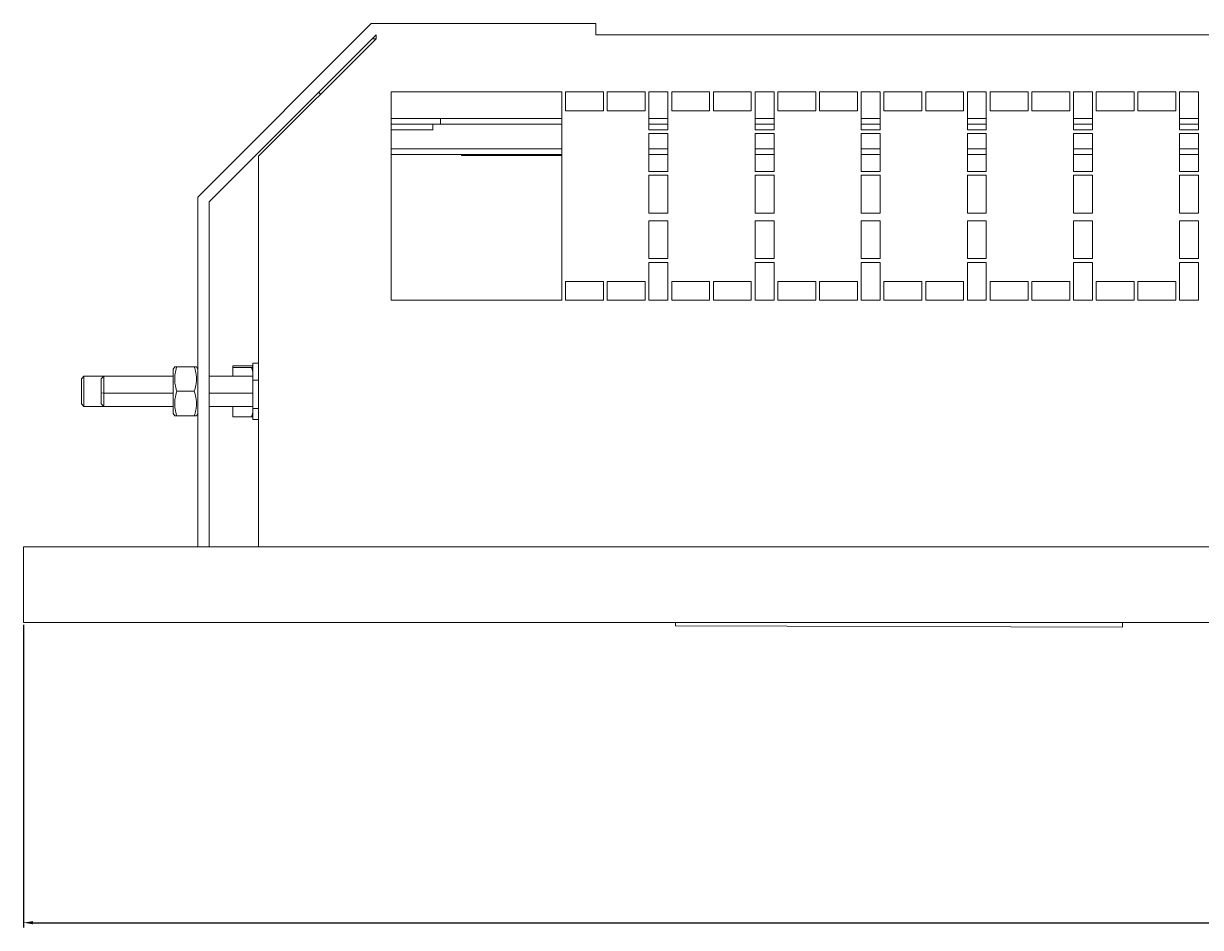
# Model space of a CAD drawing. Units: millimetres. Extents: x -441 to 843, y -1058 to 655.
# Drawn here: x -441 to -131, y -1058 to -819 of the extents above; entities that cross this region are included whole.
import ezdxf

# ---------------------------------------------------------------- set-up
doc = ezdxf.new("R2010")
doc.units = ezdxf.units.MM
doc.styles.get("Standard").update_dxf_attribs({"font": 'arial.ttf'})
doc.dimstyles.new('ISO-25', dxfattribs={"dimtxt": 2.5, "dimasz": 2.5, "dimexe": 1.25, "dimexo": 0.625, "dimtad": 1, "dimtxsty": 'Standard', "dimcen": 2.5, "dimadec": 0, "dimazin": 0, "dimtfac": 1, "dimtmove": 0, "dimatfit": 3, "dimfxl": 1, "dimarcsym": 0})

# ---------------------------------------------------------------- blocks, each defined once
blk = doc.blocks.new('A$C1E56448A')
at = {"color": 0, "linetype": 'Continuous', "lineweight": 0}
for p, q in [((-3960.89, -278.61), (-4006.64, -324.37)), ((-3901.64, -278.61), (-3960.89, -278.61)), ((-3901.64, -278.61), (-3901.64, -281.61)), ((-3959.64, -281.61), (-4003.64, -325.61)), ((-3959.64, -282.61), (-3959.64, -281.61)), ((-3901.64, -281.61), (-3527.64, -281.61)), ((-3990.64, -313.61), (-3959.64, -282.61)), ((-3960.64, -282.61), (-3959.64, -282.61)), ((-3974.79, -296.75), (-3974.29, -297.25)), ((-3955.64, -351.61), (-3955.64, -296.61)), ((-3955.64, -296.61), (-3910.64, -296.61)), ((-3910.64, -296.61), (-3910.64, -351.61)), ((-3909.64, -301.61), (-3909.64, -296.61)), ((-3909.64, -296.61), (-3899.64, -296.61)), ((-3899.64, -296.61), (-3899.64, -301.61)), ((-3898.64, -301.61), (-3898.64, -296.61)), ((-3898.64, -296.61), (-3888.64, -296.61)), ((-3888.64, -296.61), (-3888.64, -301.61)), ((-3887.64, -306.61), (-3887.64, -296.61)), ((-3887.64, -296.61), (-3882.64, -296.61)), ((-3882.64, -296.61), (-3882.64, -306.61)), ((-3881.64, -301.61), (-3881.64, -296.61)), ((-3881.64, -296.61), (-3871.64, -296.61)), ((-3871.64, -296.61), (-3871.64, -301.61)), ((-3870.64, -301.61), (-3870.64, -296.61)), ((-3870.64, -296.61), (-3860.64, -296.61)), ((-3860.64, -296.61), (-3860.64, -301.61)), ((-3859.64, -306.61), (-3859.64, -296.61)), ((-3859.64, -296.61), (-3854.64, -296.61)), ((-3854.64, -296.61), (-3854.64, -306.61)), ((-3853.64, -301.61), (-3853.64, -296.61)), ((-3853.64, -296.61), (-3843.64, -296.61)), ((-3843.64, -296.61), (-3843.64, -301.61)), ((-3842.64, -301.61), (-3842.64, -296.61)), ((-3842.64, -296.61), (-3832.64, -296.61)), ((-3832.64, -296.61), (-3832.64, -301.61)), ((-3831.64, -306.61), (-3831.64, -296.61)), ((-3831.64, -296.61), (-3826.64, -296.61)), ((-3826.64, -296.61), (-3826.64, -306.61)), ((-3825.64, -301.61), (-3825.64, -296.61)), ((-3825.64, -296.61), (-3815.64, -296.61)), ((-3815.64, -296.61), (-3815.64, -301.61)), ((-3814.64, -301.61), (-3814.64, -296.61)), ((-3814.64, -296.61), (-3804.64, -296.61)), ((-3804.64, -296.61), (-3804.64, -301.61)), ((-3803.64, -306.61), (-3803.64, -296.61)), ((-3803.64, -296.61), (-3798.64, -296.61)), ((-3798.64, -296.61), (-3798.64, -306.61)), ((-3797.64, -301.61), (-3797.64, -296.61)), ((-3797.64, -296.61), (-3787.64, -296.61)), ((-3787.64, -296.61), (-3787.64, -301.61)), ((-3786.64, -301.61), (-3786.64, -296.61)), ((-3786.64, -296.61), (-3776.64, -296.61)), ((-3776.64, -296.61), (-3776.64, -301.61)), ((-3775.64, -306.61), (-3775.64, -296.61)), ((-3775.64, -296.61), (-3770.64, -296.61)), ((-3770.64, -296.61), (-3770.64, -306.61)), ((-3769.64, -301.61), (-3769.64, -296.61)), ((-3769.64, -296.61), (-3759.64, -296.61)), ((-3759.64, -296.61), (-3759.64, -301.61)), ((-3758.64, -301.61), (-3758.64, -296.61)), ((-3758.64, -296.61), (-3748.64, -296.61)), ((-3748.64, -296.61), (-3748.64, -301.61)), ((-3747.64, -306.61), (-3747.64, -296.61)), ((-3747.64, -296.61), (-3742.64, -296.61)), ((-3742.64, -296.61), (-3742.64, -306.61)), ((-3910.64, -303.61), (-3955.64, -303.61)), ((-3942.64, -305.11), (-3942.64, -303.61)), ((-3899.64, -301.61), (-3909.64, -301.61)), ((-3888.64, -301.61), (-3898.64, -301.61)), ((-3882.64, -303.61), (-3887.64, -303.61)), ((-3871.64, -301.61), (-3881.64, -301.61)), ((-3860.64, -301.61), (-3870.64, -301.61)), ((-3854.64, -303.61), (-3859.64, -303.61)), ((-3843.64, -301.61), (-3853.64, -301.61)), ((-3832.64, -301.61), (-3842.64, -301.61)), ((-3826.64, -303.61), (-3831.64, -303.61)), ((-3815.64, -301.61), (-3825.64, -301.61)), ((-3804.64, -301.61), (-3814.64, -301.61)), ((-3798.64, -303.61), (-3803.64, -303.61)), ((-3787.64, -301.61), (-3797.64, -301.61)), ((-3776.64, -301.61), (-3786.64, -301.61)), ((-3770.64, -303.61), (-3775.64, -303.61)), ((-3759.64, -301.61), (-3769.64, -301.61)), ((-3748.64, -301.61), (-3758.64, -301.61)), ((-3742.64, -303.61), (-3747.64, -303.61)), ((-3955.64, -305.11), (-3944.64, -305.11)), ((-3955.64, -306.61), (-3944.64, -306.61)), ((-3944.64, -305.11), (-3942.64, -305.11)), ((-3944.64, -306.61), (-3944.64, -305.11)), ((-3910.64, -305.11), (-3942.64, -305.11)), ((-3882.64, -305.11), (-3887.64, -305.11)), ((-3882.64, -306.61), (-3887.64, -306.61)), ((-3854.64, -305.11), (-3859.64, -305.11)), ((-3854.64, -306.61), (-3859.64, -306.61)), ((-3826.64, -305.11), (-3831.64, -305.11)), ((-3826.64, -306.61), (-3831.64, -306.61)), ((-3798.64, -305.11), (-3803.64, -305.11)), ((-3798.64, -306.61), (-3803.64, -306.61)), ((-3770.64, -305.11), (-3775.64, -305.11)), ((-3770.64, -306.61), (-3775.64, -306.61)), ((-3742.64, -305.11), (-3747.64, -305.11)), ((-3742.64, -306.61), (-3747.64, -306.61)), ((-3887.64, -317.61), (-3887.64, -307.61)), ((-3887.64, -307.61), (-3882.64, -307.61)), ((-3882.64, -307.61), (-3882.64, -317.61)), ((-3859.64, -317.61), (-3859.64, -307.61)), ((-3859.64, -307.61), (-3854.64, -307.61)), ((-3854.64, -307.61), (-3854.64, -317.61)), ((-3831.64, -317.61), (-3831.64, -307.61)), ((-3831.64, -307.61), (-3826.64, -307.61)), ((-3826.64, -307.61), (-3826.64, -317.61)), ((-3803.64, -317.61), (-3803.64, -307.61)), ((-3803.64, -307.61), (-3798.64, -307.61)), ((-3798.64, -307.61), (-3798.64, -317.61)), ((-3775.64, -317.61), (-3775.64, -307.61)), ((-3775.64, -307.61), (-3770.64, -307.61)), ((-3770.64, -307.61), (-3770.64, -317.61)), ((-3747.64, -317.61), (-3747.64, -307.61)), ((-3747.64, -307.61), (-3742.64, -307.61)), ((-3742.64, -307.61), (-3742.64, -317.61)), ((-3910.64, -311.61), (-3955.64, -311.61)), ((-3910.64, -313.11), (-3955.64, -313.11)), ((-3937.14, -313.11), (-3937.14, -313.41)), ((-3910.64, -313.41), (-3937.14, -313.41)), ((-3882.64, -311.61), (-3887.64, -311.61)), ((-3882.64, -313.11), (-3887.64, -313.11)), ((-3854.64, -311.61), (-3859.64, -311.61)), ((-3854.64, -313.11), (-3859.64, -313.11)), ((-3826.64, -311.61), (-3831.64, -311.61)), ((-3826.64, -313.11), (-3831.64, -313.11)), ((-3798.64, -311.61), (-3803.64, -311.61)), ((-3798.64, -313.11), (-3803.64, -313.11)), ((-3770.64, -311.61), (-3775.64, -311.61)), ((-3770.64, -313.11), (-3775.64, -313.11)), ((-3742.64, -311.61), (-3747.64, -311.61)), ((-3742.64, -313.11), (-3747.64, -313.11)), ((-3990.64, -416.61), (-3990.64, -313.61)), ((-3882.64, -317.61), (-3887.64, -317.61)), ((-3887.64, -328.61), (-3887.64, -318.61)), ((-3887.64, -318.61), (-3882.64, -318.61)), ((-3882.64, -318.61), (-3882.64, -328.61)), ((-3854.64, -317.61), (-3859.64, -317.61)), ((-3859.64, -328.61), (-3859.64, -318.61)), ((-3859.64, -318.61), (-3854.64, -318.61)), ((-3854.64, -318.61), (-3854.64, -328.61)), ((-3826.64, -317.61), (-3831.64, -317.61)), ((-3831.64, -328.61), (-3831.64, -318.61)), ((-3831.64, -318.61), (-3826.64, -318.61)), ((-3826.64, -318.61), (-3826.64, -328.61)), ((-3798.64, -317.61), (-3803.64, -317.61)), ((-3803.64, -328.61), (-3803.64, -318.61)), ((-3803.64, -318.61), (-3798.64, -318.61)), ((-3798.64, -318.61), (-3798.64, -328.61)), ((-3770.64, -317.61), (-3775.64, -317.61)), ((-3775.64, -328.61), (-3775.64, -318.61)), ((-3775.64, -318.61), (-3770.64, -318.61)), ((-3770.64, -318.61), (-3770.64, -328.61)), ((-3742.64, -317.61), (-3747.64, -317.61)), ((-3747.64, -328.61), (-3747.64, -318.61)), ((-3747.64, -318.61), (-3742.64, -318.61)), ((-3742.64, -318.61), (-3742.64, -328.61)), ((-4006.64, -324.37), (-4006.64, -416.61)), ((-4003.64, -325.61), (-4003.64, -416.61)), ((-3882.64, -328.61), (-3887.64, -328.61)), ((-3854.64, -328.61), (-3859.64, -328.61)), ((-3826.64, -328.61), (-3831.64, -328.61)), ((-3798.64, -328.61), (-3803.64, -328.61)), ((-3770.64, -328.61), (-3775.64, -328.61)), ((-3742.64, -328.61), (-3747.64, -328.61)), ((-3887.64, -340.61), (-3887.64, -330.61)), ((-3887.64, -330.61), (-3882.64, -330.61)), ((-3882.64, -330.61), (-3882.64, -340.61)), ((-3859.64, -340.61), (-3859.64, -330.61)), ((-3859.64, -330.61), (-3854.64, -330.61)), ((-3854.64, -330.61), (-3854.64, -340.61)), ((-3831.64, -340.61), (-3831.64, -330.61)), ((-3831.64, -330.61), (-3826.64, -330.61)), ((-3826.64, -330.61), (-3826.64, -340.61)), ((-3803.64, -340.61), (-3803.64, -330.61)), ((-3803.64, -330.61), (-3798.64, -330.61)), ((-3798.64, -330.61), (-3798.64, -340.61)), ((-3775.64, -340.61), (-3775.64, -330.61)), ((-3775.64, -330.61), (-3770.64, -330.61)), ((-3770.64, -330.61), (-3770.64, -340.61)), ((-3747.64, -340.61), (-3747.64, -330.61)), ((-3747.64, -330.61), (-3742.64, -330.61)), ((-3742.64, -330.61), (-3742.64, -340.61)), ((-3882.64, -340.61), (-3887.64, -340.61)), ((-3854.64, -340.61), (-3859.64, -340.61)), ((-3826.64, -340.61), (-3831.64, -340.61)), ((-3798.64, -340.61), (-3803.64, -340.61)), ((-3770.64, -340.61), (-3775.64, -340.61)), ((-3742.64, -340.61), (-3747.64, -340.61)), ((-3887.64, -351.61), (-3887.64, -341.61)), ((-3887.64, -341.61), (-3882.64, -341.61)), ((-3882.64, -341.61), (-3882.64, -351.61)), ((-3859.64, -351.61), (-3859.64, -341.61)), ((-3859.64, -341.61), (-3854.64, -341.61)), ((-3854.64, -341.61), (-3854.64, -351.61)), ((-3831.64, -351.61), (-3831.64, -341.61)), ((-3831.64, -341.61), (-3826.64, -341.61)), ((-3826.64, -341.61), (-3826.64, -351.61)), ((-3803.64, -351.61), (-3803.64, -341.61)), ((-3803.64, -341.61), (-3798.64, -341.61)), ((-3798.64, -341.61), (-3798.64, -351.61)), ((-3775.64, -351.61), (-3775.64, -341.61)), ((-3775.64, -341.61), (-3770.64, -341.61)), ((-3770.64, -341.61), (-3770.64, -351.61)), ((-3747.64, -351.61), (-3747.64, -341.61)), ((-3747.64, -341.61), (-3742.64, -341.61)), ((-3742.64, -341.61), (-3742.64, -351.61)), ((-3909.64, -351.61), (-3909.64, -346.61)), ((-3909.64, -346.61), (-3899.64, -346.61)), ((-3899.64, -346.61), (-3899.64, -351.61)), ((-3898.64, -351.61), (-3898.64, -346.61)), ((-3898.64, -346.61), (-3888.64, -346.61)), ((-3888.64, -346.61), (-3888.64, -351.61)), ((-3881.64, -351.61), (-3881.64, -346.61)), ((-3881.64, -346.61), (-3871.64, -346.61)), ((-3871.64, -346.61), (-3871.64, -351.61)), ((-3870.64, -351.61), (-3870.64, -346.61)), ((-3870.64, -346.61), (-3860.64, -346.61)), ((-3860.64, -346.61), (-3860.64, -351.61)), ((-3853.64, -351.61), (-3853.64, -346.61)), ((-3853.64, -346.61), (-3843.64, -346.61)), ((-3843.64, -346.61), (-3843.64, -351.61)), ((-3842.64, -351.61), (-3842.64, -346.61)), ((-3842.64, -346.61), (-3832.64, -346.61)), ((-3832.64, -346.61), (-3832.64, -351.61)), ((-3825.64, -351.61), (-3825.64, -346.61)), ((-3825.64, -346.61), (-3815.64, -346.61)), ((-3815.64, -346.61), (-3815.64, -351.61)), ((-3814.64, -351.61), (-3814.64, -346.61)), ((-3814.64, -346.61), (-3804.64, -346.61)), ((-3804.64, -346.61), (-3804.64, -351.61)), ((-3797.64, -351.61), (-3797.64, -346.61)), ((-3797.64, -346.61), (-3787.64, -346.61)), ((-3787.64, -346.61), (-3787.64, -351.61)), ((-3786.64, -351.61), (-3786.64, -346.61)), ((-3786.64, -346.61), (-3776.64, -346.61)), ((-3776.64, -346.61), (-3776.64, -351.61)), ((-3769.64, -351.61), (-3769.64, -346.61)), ((-3769.64, -346.61), (-3759.64, -346.61)), ((-3759.64, -346.61), (-3759.64, -351.61)), ((-3758.64, -351.61), (-3758.64, -346.61)), ((-3758.64, -346.61), (-3748.64, -346.61)), ((-3748.64, -346.61), (-3748.64, -351.61)), ((-3910.64, -351.61), (-3955.64, -351.61)), ((-3899.64, -351.61), (-3909.64, -351.61)), ((-3888.64, -351.61), (-3898.64, -351.61)), ((-3882.64, -351.61), (-3887.64, -351.61)), ((-3871.64, -351.61), (-3881.64, -351.61)), ((-3860.64, -351.61), (-3870.64, -351.61)), ((-3854.64, -351.61), (-3859.64, -351.61)), ((-3843.64, -351.61), (-3853.64, -351.61)), ((-3832.64, -351.61), (-3842.64, -351.61)), ((-3826.64, -351.61), (-3831.64, -351.61)), ((-3815.64, -351.61), (-3825.64, -351.61)), ((-3804.64, -351.61), (-3814.64, -351.61)), ((-3798.64, -351.61), (-3803.64, -351.61)), ((-3787.64, -351.61), (-3797.64, -351.61)), ((-3776.64, -351.61), (-3786.64, -351.61)), ((-3770.64, -351.61), (-3775.64, -351.61)), ((-3759.64, -351.61), (-3769.64, -351.61)), ((-3748.64, -351.61), (-3758.64, -351.61)), ((-3742.64, -351.61), (-3747.64, -351.61)), ((-4013.14, -369.76), (-4012.77, -369.11)), ((-4007.6, -369.11), (-4012.19, -369.11)), ((-4006.64, -369.76), (-4007.02, -369.11)), ((-3997.39, -368.9), (-3992.47, -368.9)), ((-3997.39, -369.34), (-3997.39, -368.9)), ((-3997.39, -369.34), (-3992.47, -369.34)), ((-3997.39, -371.61), (-3997.39, -369.34)), ((-3992.17, -368.16), (-3990.64, -368.16)), ((-3992.17, -372.66), (-3992.17, -368.16)), ((-4037.39, -372.3), (-4036.7, -371.61)), ((-4037.39, -372.31), (-4036.7, -371.62)), ((-4037.39, -372.31), (-4037.39, -372.3)), ((-4037.39, -378.92), (-4037.39, -372.31)), ((-4036.7, -371.62), (-4036.7, -371.61)), ((-4036.7, -371.61), (-4031.48, -371.61)), ((-4036.7, -379.61), (-4036.7, -371.62)), ((-4036.7, -371.62), (-4031.48, -371.62)), ((-4032.17, -372.3), (-4031.48, -371.61)), ((-4032.17, -376.01), (-4032.17, -372.3)), ((-4031.48, -376.09), (-4031.48, -371.61)), ((-4031.48, -371.61), (-4013.14, -371.61)), ((-4013.14, -369.76), (-4013.14, -381.46)), ((-4003.64, -371.61), (-3992.17, -371.61)), ((-4007.6, -375.61), (-4012.19, -375.61)), ((-3992.17, -372.66), (-3990.64, -372.66)), ((-3992.17, -380.11), (-3992.17, -372.66)), ((-4032.17, -376.01), (-4031.48, -376.09)), ((-4032.17, -378.92), (-4032.17, -376.01)), ((-4031.48, -376.09), (-4013.14, -376.09)), ((-4031.48, -379.61), (-4031.48, -376.09)), ((-4003.64, -376.09), (-3992.17, -376.09)), ((-4037.39, -378.92), (-4036.7, -379.61)), ((-4036.7, -379.61), (-4031.48, -379.61)), ((-4032.17, -378.92), (-4031.48, -379.61)), ((-4031.48, -379.61), (-4013.14, -379.61)), ((-4013.14, -381.46), (-4012.77, -382.11)), ((-4006.64, -381.46), (-4007.02, -382.11)), ((-4003.64, -379.61), (-3992.17, -379.61)), ((-3997.39, -382.32), (-3997.39, -379.61)), ((-3992.17, -380.11), (-3990.64, -380.11)), ((-3992.17, -383.06), (-3992.17, -380.11)), ((-4007.6, -382.11), (-4012.19, -382.11)), ((-3997.39, -382.32), (-3992.47, -382.32)), ((-3992.17, -383.06), (-3990.64, -383.06)), ((-4052.64, -436.61), (-4052.64, -416.61)), ((-4052.64, -416.61), (-3092.64, -416.61)), ((-3092.64, -436.61), (-4052.64, -436.61)), ((-3880.67, -437.47), (-3880.67, -436.61)), ((-3762.67, -437.84), (-3880.67, -437.47)), ((-3762.67, -437.84), (-3762.67, -436.61))]:
    blk.add_line(p, q, dxfattribs=at)
for points, weights in [([(-4012.19, -369.11), (-4013.27, -372.36), (-4012.19, -375.61)], [1.76292418915, 2.03564951034, 1.76292418915]), ([(-4012.77, -369.11), (-4012.77, -369.11), (-4012.19, -369.11)], [1.89926008129, 1.89926008129, 1.76289934259]), ([(-4007.6, -369.11), (-4007.02, -369.11), (-4007.02, -369.11)], [1.76289934259, 1.89926008129, 1.89926008129]), ([(-4007.6, -375.61), (-4006.52, -372.36), (-4007.6, -369.11)], [1.82507716908, 2.10741758972, 1.82507716908]), ([(-3992.47, -368.9), (-3992.29, -368.94), (-3992.17, -368.97)], [1.73205080757, 1.77100079084, 1.79862697662]), ([(-3992.17, -369.27), (-3992.29, -369.3), (-3992.47, -369.34)], [1.79862697662, 1.77100079084, 1.73205080757]), ([(-3992.47, -369.34), (-3992.29, -369.89), (-3992.17, -370.4)], [1.73205080757, 1.77100079084, 1.79862697662]), ([(-4012.19, -375.61), (-4013.27, -378.86), (-4012.19, -382.11)], [1.76292418915, 2.03564951034, 1.76292418915]), ([(-4007.6, -382.11), (-4006.52, -378.86), (-4007.6, -375.61)], [1.82507716908, 2.10741758972, 1.82507716908]), ([(-3992.17, -381.32), (-3992.29, -381.8), (-3992.47, -382.32)], [1.79862697662, 1.77100079084, 1.73205080757]), ([(-4012.19, -382.11), (-4012.77, -382.11), (-4012.77, -382.11)], [1.76289934259, 1.89926008129, 1.89926008129]), ([(-4007.02, -382.11), (-4007.02, -382.11), (-4007.6, -382.11)], [1.89926008129, 1.89926008129, 1.76289934259]), ([(-3992.47, -382.32), (-3992.29, -382.28), (-3992.17, -382.25)], [1.73205080757, 1.77100079084, 1.79862697662])]:
    blk.add_rational_spline(points, weights, degree=2, dxfattribs=at)
blk = doc.blocks.new('*D8')
at = {"color": 0, "lineweight": -2, "transparency": 16777216}
for p, q in [((-441.31, -977.74), (-441.31, -1057.51)), ((518.69, -977.74), (518.69, -1057.51)), ((-438.81, -1056.26), (516.19, -1056.26))]:
    blk.add_line(p, q, dxfattribs=at)
at = {"color": 0, "transparency": 16777216}
for points in [[(-438.81, -1055.84), (-438.81, -1056.68), (-441.31, -1056.26)], [(516.19, -1055.84), (516.19, -1056.68), (518.69, -1056.26)]]:
    blk.add_solid(points, dxfattribs=at)
at = {"layer": 'Defpoints', "color": 0, "transparency": 16777216}
for p in [(-441.31, -977.11), (518.69, -977.11), (518.69, -1056.26)]:
    blk.add_point(p, dxfattribs=at)
at = {"color": 0, "transparency": 16777216, "insert": (38.69, -1054.36), "char_height": 2.5, "attachment_point": 5}
blk.add_mtext('960', dxfattribs=at)

msp = doc.modelspace()

# ---------------------------------------------------------------- block references
msp.add_blockref('A$C1E56448A', (3611.331, -540.504))

# ---------------------------------------------------------------- dimensions: what is measured, and where the dimension line sits
at = {"color": 8}
dim = msp.add_linear_dim(base=(518.688, -1056.261), p1=(-441.312, -977.114), p2=(518.688, -977.114), dimstyle='ISO-25', dxfattribs=at)
dim.commit()
dim.dimension.update_dxf_attribs({"geometry": '*D8', "text_midpoint": (38.688, -1054.36)})

doc.saveas('drawing.dxf')
